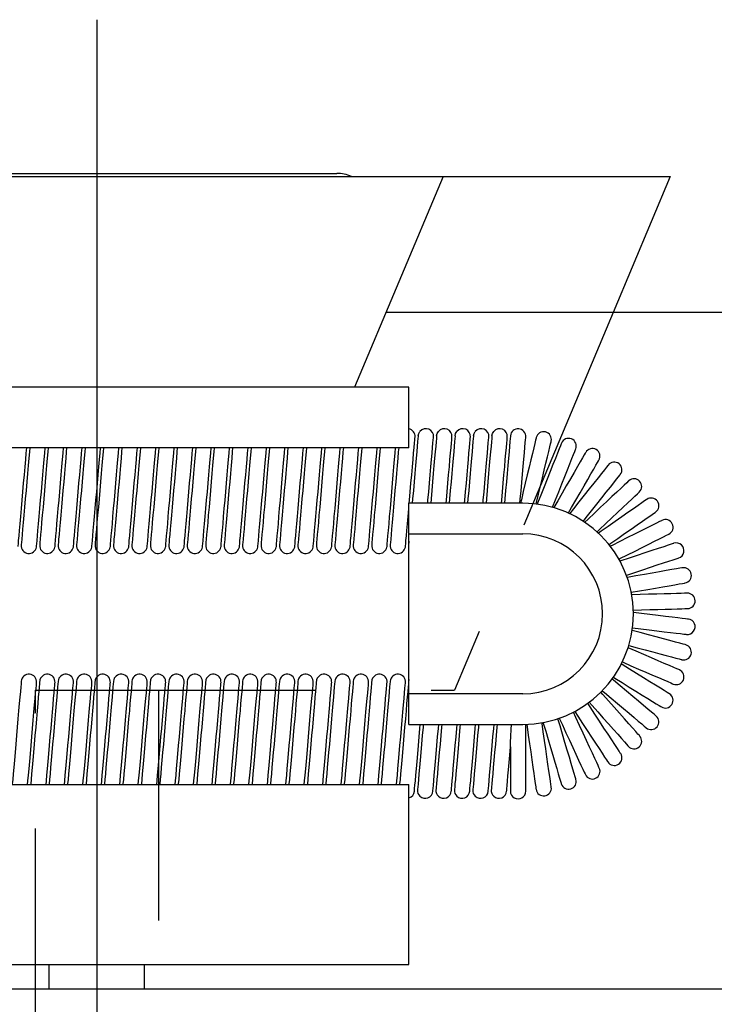
# Model space of a CAD drawing. Extents: x 0 to 562, y 0 to 827.
# Drawn here: x 230 to 253, y 382 to 414 of the extents above; entities that cross this region are included whole.
import ezdxf

# ---------------------------------------------------------------- set-up
doc = ezdxf.new("R2010")
doc.units = 0
doc.header["$LTSCALE"] = 30
doc.linetypes.add('CENTER', pattern=[2, 1.25, -0.25, 0.25, -0.25])
doc.linetypes.add('HIDDEN', pattern=[0.375, 0.25, -0.125])
doc.layers.get('0').update_dxf_attribs({"linetype": 'CONTINUOUS'})
doc.layers.add('1', color=1, linetype='CENTER')
doc.layers.add('2', color=2, linetype='HIDDEN')

msp = doc.modelspace()

# ---------------------------------------------------------------- linework, layer by layer
for p, q in [((225.2, 408.944), (240.8, 408.944)), ((214.35, 408.844), (251.65, 408.844)), ((244.26, 408.844), (241.379, 401.99)), ((251.65, 408.844), (249.791, 404.422)), ((259.457, 404.422), (242.401, 404.422)), ((243.15, 401.99), (222.85, 401.99)), ((243.15, 400.023), (243.15, 401.99)), ((243.15, 400.023), (222.85, 400.023)), ((243.15, 391.022), (243.15, 398.222)), ((246.85, 398.222), (243.15, 398.222)), ((243.15, 397.222), (246.85, 397.222)), ((231.035, 396.793), (231.037, 396.814)), ((231.635, 396.793), (231.637, 396.814)), ((232.235, 396.793), (232.237, 396.814)), ((232.835, 396.793), (232.837, 396.814)), ((233.435, 396.793), (233.437, 396.814)), ((234.035, 396.793), (234.037, 396.814)), ((234.635, 396.793), (234.637, 396.814)), ((235.235, 396.793), (235.237, 396.814)), ((235.835, 396.793), (235.837, 396.814)), ((236.435, 396.793), (236.437, 396.814)), ((237.035, 396.793), (237.037, 396.814)), ((237.635, 396.793), (237.637, 396.814)), ((238.235, 396.793), (238.237, 396.814)), ((238.835, 396.793), (238.837, 396.814)), ((239.435, 396.793), (239.437, 396.814)), ((240.035, 396.793), (240.037, 396.814)), ((240.635, 396.793), (240.637, 396.814)), ((241.235, 396.793), (241.237, 396.814)), ((241.835, 396.793), (241.837, 396.814)), ((242.435, 396.793), (242.437, 396.814)), ((243.035, 396.793), (243.037, 396.814)), ((246.85, 392.022), (243.15, 392.022)), ((243.15, 391.022), (246.85, 391.022)), ((246.453, 390.277), (246.449, 388.853)), ((222.85, 389.072), (243.15, 389.072)), ((243.15, 383.222), (243.15, 389.072)), ((222.85, 383.222), (243.15, 383.222)), ((231.45, 382.422), (231.45, 383.222)), ((234.55, 382.422), (234.55, 383.222)), ((211.65, 382.422), (352, 382.422))]:
    msp.add_line(p, q)
at = {"flags": 128}
for points in [[(243.161, 398.222), (243.169, 398.314), (243.193, 398.592), (243.217, 398.87), (243.241, 399.142), (243.264, 399.399), (243.284, 399.637), (243.303, 399.849), (243.319, 400.03), (243.332, 400.176), (243.341, 400.283), (243.347, 400.348), (243.349, 400.37)], [(243.45, 400.414), (243.449, 400.392), (243.443, 400.327), (243.433, 400.22), (243.421, 400.074), (243.405, 399.893), (243.386, 399.681), (243.365, 399.443), (243.343, 399.185), (243.319, 398.914), (243.295, 398.636), (243.271, 398.358), (243.259, 398.222)], [(243.45, 400.414), (243.467, 400.484), (243.509, 400.554)], [(243.761, 398.222), (243.769, 398.314), (243.793, 398.592), (243.817, 398.87), (243.841, 399.142), (243.864, 399.399), (243.884, 399.637), (243.903, 399.849), (243.919, 400.03), (243.932, 400.176), (243.941, 400.283), (243.947, 400.348), (243.949, 400.37)], [(244.05, 400.414), (244.049, 400.392), (244.043, 400.327), (244.033, 400.22), (244.021, 400.074), (244.005, 399.893), (243.986, 399.681), (243.965, 399.443), (243.943, 399.185), (243.919, 398.914), (243.895, 398.636), (243.871, 398.358), (243.859, 398.222)], [(244.05, 400.414), (244.067, 400.484), (244.109, 400.554)], [(244.361, 398.222), (244.369, 398.314), (244.393, 398.592), (244.417, 398.87), (244.441, 399.142), (244.464, 399.399), (244.484, 399.637), (244.503, 399.849), (244.519, 400.03), (244.532, 400.176), (244.541, 400.283), (244.547, 400.348), (244.549, 400.37)], [(244.65, 400.414), (244.649, 400.392), (244.643, 400.327), (244.633, 400.22), (244.621, 400.074), (244.605, 399.893), (244.586, 399.681), (244.565, 399.443), (244.543, 399.185), (244.519, 398.914), (244.495, 398.636), (244.471, 398.358), (244.459, 398.222)], [(244.65, 400.414), (244.667, 400.484), (244.709, 400.554)], [(244.961, 398.222), (244.969, 398.314), (244.993, 398.592), (245.017, 398.87), (245.041, 399.142), (245.064, 399.399), (245.084, 399.637), (245.103, 399.849), (245.119, 400.03), (245.132, 400.176), (245.141, 400.283), (245.147, 400.348), (245.149, 400.37)], [(245.25, 400.414), (245.249, 400.392), (245.243, 400.327), (245.233, 400.22), (245.221, 400.074), (245.205, 399.893), (245.186, 399.681), (245.165, 399.443), (245.143, 399.185), (245.119, 398.914), (245.095, 398.636), (245.071, 398.358), (245.059, 398.222)], [(245.25, 400.414), (245.267, 400.484), (245.309, 400.554)], [(245.561, 398.222), (245.569, 398.314), (245.593, 398.592), (245.617, 398.87), (245.641, 399.142), (245.664, 399.399), (245.684, 399.637), (245.703, 399.849), (245.719, 400.03), (245.732, 400.176), (245.741, 400.283), (245.747, 400.348), (245.749, 400.37)], [(245.85, 400.414), (245.849, 400.392), (245.843, 400.327), (245.833, 400.22), (245.821, 400.074), (245.805, 399.893), (245.786, 399.681), (245.765, 399.443), (245.743, 399.185), (245.719, 398.914), (245.695, 398.636), (245.671, 398.358), (245.659, 398.222)], [(245.85, 400.414), (245.867, 400.484), (245.909, 400.554)], [(246.161, 398.222), (246.169, 398.314), (246.193, 398.592), (246.217, 398.87), (246.241, 399.142), (246.264, 399.399), (246.284, 399.637), (246.303, 399.849), (246.319, 400.03), (246.332, 400.176), (246.341, 400.283), (246.347, 400.348), (246.349, 400.37)], [(246.45, 400.414), (246.449, 400.392), (246.443, 400.327), (246.433, 400.22), (246.421, 400.074), (246.405, 399.893), (246.386, 399.681), (246.365, 399.443), (246.343, 399.185), (246.319, 398.914), (246.295, 398.636), (246.271, 398.358), (246.259, 398.222)], [(246.761, 398.222), (246.771, 398.346), (246.796, 398.622), (246.82, 398.897), (246.843, 399.164), (246.865, 399.418), (246.886, 399.652), (246.904, 399.86), (246.919, 400.037), (246.932, 400.18), (246.941, 400.285), (246.947, 400.349), (246.949, 400.37)], [(247.29, 400.353), (247.285, 400.331), (247.269, 400.266), (247.244, 400.161), (247.21, 400.016), (247.167, 399.837), (247.117, 399.627), (247.061, 399.392), (247, 399.138), (246.936, 398.871), (246.871, 398.597), (246.806, 398.324), (246.782, 398.222)], [(230.437, 396.814), (230.439, 396.836), (230.445, 396.901), (230.454, 397.008), (230.467, 397.154), (230.483, 397.335), (230.502, 397.547), (230.522, 397.785), (230.545, 398.043), (230.569, 398.314), (230.593, 398.592), (230.617, 398.87), (230.641, 399.142), (230.664, 399.399), (230.684, 399.637), (230.703, 399.849), (230.718, 400.023)], [(230.816, 400.023), (230.805, 399.893), (230.786, 399.681), (230.765, 399.443), (230.743, 399.185), (230.719, 398.914), (230.695, 398.636), (230.671, 398.358), (230.647, 398.086), (230.624, 397.829), (230.603, 397.591), (230.585, 397.379), (230.569, 397.197), (230.556, 397.052), (230.547, 396.945), (230.541, 396.88), (230.539, 396.858)], [(231.037, 396.814), (231.039, 396.836), (231.045, 396.901), (231.054, 397.008), (231.067, 397.154), (231.083, 397.335), (231.102, 397.547), (231.122, 397.785), (231.145, 398.043), (231.169, 398.314), (231.193, 398.592), (231.217, 398.87), (231.241, 399.142), (231.264, 399.399), (231.284, 399.637), (231.303, 399.849), (231.318, 400.023)], [(231.416, 400.023), (231.405, 399.893), (231.386, 399.681), (231.365, 399.443), (231.343, 399.185), (231.319, 398.914), (231.295, 398.636), (231.271, 398.358), (231.247, 398.086), (231.224, 397.829), (231.203, 397.591), (231.185, 397.379), (231.169, 397.197), (231.156, 397.052), (231.147, 396.945), (231.141, 396.88), (231.139, 396.858)], [(231.637, 396.814), (231.639, 396.836), (231.645, 396.901), (231.654, 397.008), (231.667, 397.154), (231.683, 397.335), (231.702, 397.547), (231.722, 397.785), (231.745, 398.043), (231.769, 398.314), (231.793, 398.592), (231.817, 398.87), (231.841, 399.142), (231.864, 399.399), (231.884, 399.637), (231.903, 399.849), (231.918, 400.023)], [(232.016, 400.023), (232.005, 399.893), (231.986, 399.681), (231.965, 399.443), (231.943, 399.185), (231.919, 398.914), (231.895, 398.636), (231.871, 398.358), (231.847, 398.086), (231.824, 397.829), (231.803, 397.591), (231.785, 397.379), (231.769, 397.197), (231.756, 397.052), (231.747, 396.945), (231.741, 396.88), (231.739, 396.858)], [(232.237, 396.814), (232.239, 396.836), (232.245, 396.901), (232.254, 397.008), (232.267, 397.154), (232.283, 397.335), (232.302, 397.547), (232.322, 397.785), (232.345, 398.043), (232.369, 398.314), (232.393, 398.592), (232.417, 398.87), (232.441, 399.142), (232.464, 399.399), (232.484, 399.637), (232.503, 399.849), (232.518, 400.023)], [(232.616, 400.023), (232.605, 399.893), (232.586, 399.681), (232.565, 399.443), (232.543, 399.185), (232.519, 398.914), (232.495, 398.636), (232.471, 398.358), (232.447, 398.086), (232.424, 397.829), (232.403, 397.591), (232.385, 397.379), (232.369, 397.197), (232.356, 397.052), (232.347, 396.945), (232.341, 396.88), (232.339, 396.858)], [(232.837, 396.814), (232.839, 396.836), (232.845, 396.901), (232.854, 397.008), (232.867, 397.154), (232.883, 397.335), (232.902, 397.547), (232.922, 397.785), (232.945, 398.043), (232.969, 398.314), (232.993, 398.592), (233.017, 398.87), (233.041, 399.142), (233.064, 399.399), (233.084, 399.637), (233.103, 399.849), (233.118, 400.023)], [(233.216, 400.023), (233.205, 399.893), (233.186, 399.681), (233.165, 399.443), (233.143, 399.185), (233.119, 398.914), (233.095, 398.636), (233.071, 398.358), (233.047, 398.086), (233.024, 397.829), (233.003, 397.591), (232.985, 397.379), (232.969, 397.197), (232.956, 397.052), (232.947, 396.945), (232.941, 396.88), (232.939, 396.858)], [(233.437, 396.814), (233.439, 396.836), (233.445, 396.901), (233.454, 397.008), (233.467, 397.154), (233.483, 397.335), (233.502, 397.547), (233.522, 397.785), (233.545, 398.043), (233.569, 398.314), (233.593, 398.592), (233.617, 398.87), (233.641, 399.142), (233.664, 399.399), (233.684, 399.637), (233.703, 399.849), (233.718, 400.023)], [(233.816, 400.023), (233.805, 399.893), (233.786, 399.681), (233.765, 399.443), (233.743, 399.185), (233.719, 398.914), (233.695, 398.636), (233.671, 398.358), (233.647, 398.086), (233.624, 397.829), (233.603, 397.591), (233.585, 397.379), (233.569, 397.197), (233.556, 397.052), (233.547, 396.945), (233.541, 396.88), (233.539, 396.858)], [(234.037, 396.814), (234.039, 396.836), (234.045, 396.901), (234.054, 397.008), (234.067, 397.154), (234.083, 397.335), (234.102, 397.547), (234.122, 397.785), (234.145, 398.043), (234.169, 398.314), (234.193, 398.592), (234.217, 398.87), (234.241, 399.142), (234.264, 399.399), (234.284, 399.637), (234.303, 399.849), (234.318, 400.023)], [(234.416, 400.023), (234.405, 399.893), (234.386, 399.681), (234.365, 399.443), (234.343, 399.185), (234.319, 398.914), (234.295, 398.636), (234.271, 398.358), (234.247, 398.086), (234.224, 397.829), (234.203, 397.591), (234.185, 397.379), (234.169, 397.197), (234.156, 397.052), (234.147, 396.945), (234.141, 396.88), (234.139, 396.858)], [(234.637, 396.814), (234.639, 396.836), (234.645, 396.901), (234.654, 397.008), (234.667, 397.154), (234.683, 397.335), (234.702, 397.547), (234.722, 397.785), (234.745, 398.043), (234.769, 398.314), (234.793, 398.592), (234.817, 398.87), (234.841, 399.142), (234.864, 399.399), (234.884, 399.637), (234.903, 399.849), (234.918, 400.023)], [(235.016, 400.023), (235.005, 399.893), (234.986, 399.681), (234.965, 399.443), (234.943, 399.185), (234.919, 398.914), (234.895, 398.636), (234.871, 398.358), (234.847, 398.086), (234.824, 397.829), (234.803, 397.591), (234.785, 397.379), (234.769, 397.197), (234.756, 397.052), (234.747, 396.945), (234.741, 396.88), (234.739, 396.858)], [(235.237, 396.814), (235.239, 396.836), (235.245, 396.901), (235.254, 397.008), (235.267, 397.154), (235.283, 397.335), (235.302, 397.547), (235.322, 397.785), (235.345, 398.043), (235.369, 398.314), (235.393, 398.592), (235.417, 398.87), (235.441, 399.142), (235.464, 399.399), (235.484, 399.637), (235.503, 399.849), (235.518, 400.023)], [(235.616, 400.023), (235.605, 399.893), (235.586, 399.681), (235.565, 399.443), (235.543, 399.185), (235.519, 398.914), (235.495, 398.636), (235.471, 398.358), (235.447, 398.086), (235.424, 397.829), (235.403, 397.591), (235.385, 397.379), (235.369, 397.197), (235.356, 397.052), (235.347, 396.945), (235.341, 396.88), (235.339, 396.858)], [(235.837, 396.814), (235.839, 396.836), (235.845, 396.901), (235.854, 397.008), (235.867, 397.154), (235.883, 397.335), (235.902, 397.547), (235.922, 397.785), (235.945, 398.043), (235.969, 398.314), (235.993, 398.592), (236.017, 398.87), (236.041, 399.142), (236.064, 399.399), (236.084, 399.637), (236.103, 399.849), (236.118, 400.023)], [(236.216, 400.023), (236.205, 399.893), (236.186, 399.681), (236.165, 399.443), (236.143, 399.185), (236.119, 398.914), (236.095, 398.636), (236.071, 398.358), (236.047, 398.086), (236.024, 397.829), (236.003, 397.591), (235.985, 397.379), (235.969, 397.197), (235.956, 397.052), (235.947, 396.945), (235.941, 396.88), (235.939, 396.858)], [(236.437, 396.814), (236.439, 396.836), (236.445, 396.901), (236.454, 397.008), (236.467, 397.154), (236.483, 397.335), (236.502, 397.547), (236.522, 397.785), (236.545, 398.043), (236.569, 398.314), (236.593, 398.592), (236.617, 398.87), (236.641, 399.142), (236.664, 399.399), (236.684, 399.637), (236.703, 399.849), (236.718, 400.023)], [(236.816, 400.023), (236.805, 399.893), (236.786, 399.681), (236.765, 399.443), (236.743, 399.185), (236.719, 398.914), (236.695, 398.636), (236.671, 398.358), (236.647, 398.086), (236.624, 397.829), (236.603, 397.591), (236.585, 397.379), (236.569, 397.197), (236.556, 397.052), (236.547, 396.945), (236.541, 396.88), (236.539, 396.858)], [(237.037, 396.814), (237.039, 396.836), (237.045, 396.901), (237.054, 397.008), (237.067, 397.154), (237.083, 397.335), (237.102, 397.547), (237.122, 397.785), (237.145, 398.043), (237.169, 398.314), (237.193, 398.592), (237.217, 398.87), (237.241, 399.142), (237.264, 399.399), (237.284, 399.637), (237.303, 399.849), (237.318, 400.023)], [(237.416, 400.023), (237.405, 399.893), (237.386, 399.681), (237.365, 399.443), (237.343, 399.185), (237.319, 398.914), (237.295, 398.636), (237.271, 398.358), (237.247, 398.086), (237.224, 397.829), (237.203, 397.591), (237.185, 397.379), (237.169, 397.197), (237.156, 397.052), (237.147, 396.945), (237.141, 396.88), (237.139, 396.858)], [(237.637, 396.814), (237.639, 396.836), (237.645, 396.901), (237.654, 397.008), (237.667, 397.154), (237.683, 397.335), (237.702, 397.547), (237.722, 397.785), (237.745, 398.043), (237.769, 398.314), (237.793, 398.592), (237.817, 398.87), (237.841, 399.142), (237.864, 399.399), (237.884, 399.637), (237.903, 399.849), (237.918, 400.023)], [(238.016, 400.023), (238.005, 399.893), (237.986, 399.681), (237.965, 399.443), (237.943, 399.185), (237.919, 398.914), (237.895, 398.636), (237.871, 398.358), (237.847, 398.086), (237.824, 397.829), (237.803, 397.591), (237.785, 397.379), (237.769, 397.197), (237.756, 397.052), (237.747, 396.945), (237.741, 396.88), (237.739, 396.858)], [(238.237, 396.814), (238.239, 396.836), (238.245, 396.901), (238.254, 397.008), (238.267, 397.154), (238.283, 397.335), (238.302, 397.547), (238.322, 397.785), (238.345, 398.043), (238.369, 398.314), (238.393, 398.592), (238.417, 398.87), (238.441, 399.142), (238.464, 399.399), (238.484, 399.637), (238.503, 399.849), (238.518, 400.023)], [(238.616, 400.023), (238.605, 399.893), (238.586, 399.681), (238.565, 399.443), (238.543, 399.185), (238.519, 398.914), (238.495, 398.636), (238.471, 398.358), (238.447, 398.086), (238.424, 397.829), (238.403, 397.591), (238.385, 397.379), (238.369, 397.197), (238.356, 397.052), (238.347, 396.945), (238.341, 396.88), (238.339, 396.858)], [(238.837, 396.814), (238.839, 396.836), (238.845, 396.901), (238.854, 397.008), (238.867, 397.154), (238.883, 397.335), (238.902, 397.547), (238.922, 397.785), (238.945, 398.043), (238.969, 398.314), (238.993, 398.592), (239.017, 398.87), (239.041, 399.142), (239.064, 399.399), (239.084, 399.637), (239.103, 399.849), (239.118, 400.023)], [(239.216, 400.023), (239.205, 399.893), (239.186, 399.681), (239.165, 399.443), (239.143, 399.185), (239.119, 398.914), (239.095, 398.636), (239.071, 398.358), (239.047, 398.086), (239.024, 397.829), (239.003, 397.591), (238.985, 397.379), (238.969, 397.197), (238.956, 397.052), (238.947, 396.945), (238.941, 396.88), (238.939, 396.858)], [(239.437, 396.814), (239.439, 396.836), (239.445, 396.901), (239.454, 397.008), (239.467, 397.154), (239.483, 397.335), (239.502, 397.547), (239.522, 397.785), (239.545, 398.043), (239.569, 398.314), (239.593, 398.592), (239.617, 398.87), (239.641, 399.142), (239.664, 399.399), (239.684, 399.637), (239.703, 399.849), (239.718, 400.023)], [(239.816, 400.023), (239.805, 399.893), (239.786, 399.681), (239.765, 399.443), (239.743, 399.185), (239.719, 398.914), (239.695, 398.636), (239.671, 398.358), (239.647, 398.086), (239.624, 397.829), (239.603, 397.591), (239.585, 397.379), (239.569, 397.197), (239.556, 397.052), (239.547, 396.945), (239.541, 396.88), (239.539, 396.858)], [(240.037, 396.814), (240.039, 396.836), (240.045, 396.901), (240.054, 397.008), (240.067, 397.154), (240.083, 397.335), (240.102, 397.547), (240.122, 397.785), (240.145, 398.043), (240.169, 398.314), (240.193, 398.592), (240.217, 398.87), (240.241, 399.142), (240.264, 399.399), (240.284, 399.637), (240.303, 399.849), (240.318, 400.023)], [(240.416, 400.023), (240.405, 399.893), (240.386, 399.681), (240.365, 399.443), (240.343, 399.185), (240.319, 398.914), (240.295, 398.636), (240.271, 398.358), (240.247, 398.086), (240.224, 397.829), (240.203, 397.591), (240.185, 397.379), (240.169, 397.197), (240.156, 397.052), (240.147, 396.945), (240.141, 396.88), (240.139, 396.858)], [(240.637, 396.814), (240.639, 396.836), (240.645, 396.901), (240.654, 397.008), (240.667, 397.154), (240.683, 397.335), (240.702, 397.547), (240.722, 397.785), (240.745, 398.043), (240.769, 398.314), (240.793, 398.592), (240.817, 398.87), (240.841, 399.142), (240.864, 399.399), (240.884, 399.637), (240.903, 399.849), (240.918, 400.023)], [(241.016, 400.023), (241.005, 399.893), (240.986, 399.681), (240.965, 399.443), (240.943, 399.185), (240.919, 398.914), (240.895, 398.636), (240.871, 398.358), (240.847, 398.086), (240.824, 397.829), (240.803, 397.591), (240.785, 397.379), (240.769, 397.197), (240.756, 397.052), (240.747, 396.945), (240.741, 396.88), (240.739, 396.858)], [(241.237, 396.814), (241.239, 396.836), (241.245, 396.901), (241.254, 397.008), (241.267, 397.154), (241.283, 397.335), (241.302, 397.547), (241.322, 397.785), (241.345, 398.043), (241.369, 398.314), (241.393, 398.592), (241.417, 398.87), (241.441, 399.142), (241.464, 399.399), (241.484, 399.637), (241.503, 399.849), (241.518, 400.023)], [(241.616, 400.023), (241.605, 399.893), (241.586, 399.681), (241.565, 399.443), (241.543, 399.185), (241.519, 398.914), (241.495, 398.636), (241.471, 398.358), (241.447, 398.086), (241.424, 397.829), (241.403, 397.591), (241.385, 397.379), (241.369, 397.197), (241.356, 397.052), (241.347, 396.945), (241.341, 396.88), (241.339, 396.858)], [(241.837, 396.814), (241.839, 396.836), (241.845, 396.901), (241.854, 397.008), (241.867, 397.154), (241.883, 397.335), (241.902, 397.547), (241.922, 397.785), (241.945, 398.043), (241.969, 398.314), (241.993, 398.592), (242.017, 398.87), (242.041, 399.142), (242.064, 399.399), (242.084, 399.637), (242.103, 399.849), (242.118, 400.023)], [(242.216, 400.023), (242.205, 399.893), (242.186, 399.681), (242.165, 399.443), (242.143, 399.185), (242.119, 398.914), (242.095, 398.636), (242.071, 398.358), (242.047, 398.086), (242.024, 397.829), (242.003, 397.591), (241.985, 397.379), (241.969, 397.197), (241.956, 397.052), (241.947, 396.945), (241.941, 396.88), (241.939, 396.858)], [(242.437, 396.814), (242.439, 396.836), (242.445, 396.901), (242.454, 397.008), (242.467, 397.154), (242.483, 397.335), (242.502, 397.547), (242.522, 397.785), (242.545, 398.043), (242.569, 398.314), (242.593, 398.592), (242.617, 398.87), (242.641, 399.142), (242.664, 399.399), (242.684, 399.637), (242.703, 399.849), (242.718, 400.023)], [(242.816, 400.023), (242.805, 399.893), (242.786, 399.681), (242.765, 399.443), (242.743, 399.185), (242.719, 398.914), (242.695, 398.636), (242.671, 398.358), (242.647, 398.086), (242.624, 397.829), (242.603, 397.591), (242.585, 397.379), (242.569, 397.197), (242.556, 397.052), (242.547, 396.945), (242.541, 396.88), (242.539, 396.858)], [(247.289, 398.195), (247.299, 398.237), (247.364, 398.508), (247.428, 398.778), (247.491, 399.042), (247.551, 399.293), (247.606, 399.524), (247.656, 399.73), (247.698, 399.906), (247.731, 400.048), (247.756, 400.152), (247.771, 400.215), (247.776, 400.237)], [(248.112, 400.17), (248.104, 400.149), (248.079, 400.087), (248.038, 399.986), (247.983, 399.847), (247.914, 399.675), (247.834, 399.473), (247.744, 399.247), (247.646, 399.003), (247.544, 398.747), (247.439, 398.485), (247.335, 398.223), (247.322, 398.191)], [(247.82, 398.089), (247.917, 398.334), (248.021, 398.592), (248.121, 398.844), (248.217, 399.084), (248.305, 399.305), (248.383, 399.502), (248.45, 399.67), (248.504, 399.805), (248.544, 399.904), (248.568, 399.965), (248.576, 399.985)], [(248.899, 399.871), (248.887, 399.851), (248.854, 399.793), (248.799, 399.699), (248.724, 399.569), (248.631, 399.409), (248.522, 399.221), (248.4, 399.011), (248.269, 398.784), (248.13, 398.545), (247.989, 398.3), (247.86, 398.078)], [(248.335, 397.901), (248.44, 398.082), (248.579, 398.323), (248.715, 398.557), (248.845, 398.78), (248.964, 398.986), (249.07, 399.17), (249.161, 399.326), (249.234, 399.452), (249.288, 399.545), (249.32, 399.601), (249.331, 399.62)], [(249.634, 399.46), (249.62, 399.443), (249.578, 399.39), (249.51, 399.304), (249.417, 399.187), (249.302, 399.042), (249.167, 398.872), (249.016, 398.682), (248.853, 398.476), (248.681, 398.26), (248.506, 398.039), (248.38, 397.881)], [(248.823, 397.634), (248.92, 397.757), (249.093, 397.975), (249.262, 398.187), (249.422, 398.389), (249.57, 398.576), (249.702, 398.742), (249.814, 398.884), (249.905, 398.998), (249.971, 399.081), (250.012, 399.132), (250.025, 399.149)], [(250.301, 398.948), (250.285, 398.932), (250.236, 398.886), (250.156, 398.811), (250.048, 398.709), (249.912, 398.582), (249.754, 398.433), (249.577, 398.267), (249.386, 398.087), (249.185, 397.898), (248.979, 397.704), (248.87, 397.602)], [(249.268, 397.289), (249.349, 397.366), (249.551, 397.556), (249.749, 397.742), (249.937, 397.919), (250.11, 398.081), (250.265, 398.227), (250.396, 398.351), (250.503, 398.451), (250.58, 398.524), (250.628, 398.568), (250.644, 398.583)], [(243.037, 396.814), (243.039, 396.836), (243.045, 396.901), (243.054, 397.008), (243.067, 397.154), (243.083, 397.335), (243.102, 397.547), (243.122, 397.785), (243.145, 398.043), (243.15, 398.101)], [(250.888, 398.344), (250.869, 398.331), (250.814, 398.292), (250.725, 398.23), (250.602, 398.144), (250.45, 398.038), (250.272, 397.914), (250.073, 397.775), (249.857, 397.625), (249.631, 397.467), (249.399, 397.305), (249.315, 397.246)], [(249.658, 396.876), (249.716, 396.916), (249.944, 397.075), (250.166, 397.231), (250.378, 397.378), (250.573, 397.514), (250.747, 397.636), (250.895, 397.739), (251.015, 397.823), (251.102, 397.884), (251.156, 397.921), (251.174, 397.933)], [(251.38, 397.661), (251.36, 397.651), (251.3, 397.621), (251.202, 397.572), (251.069, 397.505), (250.903, 397.422), (250.709, 397.325), (250.491, 397.216), (250.256, 397.099), (250.009, 396.975), (249.757, 396.849), (249.701, 396.821)], [(249.98, 396.401), (250.014, 396.419), (250.263, 396.543), (250.505, 396.664), (250.736, 396.78), (250.949, 396.886), (251.138, 396.981), (251.3, 397.062), (251.431, 397.127), (251.526, 397.175), (251.584, 397.204), (251.604, 397.214)], [(243.15, 396.98), (243.147, 396.945), (243.141, 396.88), (243.139, 396.858)], [(251.769, 396.914), (251.747, 396.907), (251.684, 396.886), (251.58, 396.852), (251.438, 396.805), (251.262, 396.747), (251.056, 396.679), (250.825, 396.603), (250.575, 396.521), (250.313, 396.434), (250.045, 396.346), (250.016, 396.337)], [(250.224, 395.879), (250.237, 395.883), (250.501, 395.97), (250.759, 396.055), (251.003, 396.135), (251.229, 396.21), (251.431, 396.276), (251.603, 396.333), (251.741, 396.378), (251.842, 396.412), (251.904, 396.432), (251.925, 396.439)], [(252.045, 396.119), (252.022, 396.115), (251.957, 396.103), (251.849, 396.085), (251.702, 396.059), (251.519, 396.027), (251.305, 395.99), (251.066, 395.948), (250.807, 395.903), (250.535, 395.855), (250.257, 395.807), (250.25, 395.806)], [(250.382, 395.321), (250.653, 395.368), (250.921, 395.415), (251.175, 395.459), (251.409, 395.5), (251.618, 395.537), (251.796, 395.568), (251.94, 395.593), (252.045, 395.611), (252.109, 395.622), (252.13, 395.626)], [(252.202, 395.292), (252.18, 395.291), (252.113, 395.289), (252.004, 395.286), (251.854, 395.282), (251.669, 395.277), (251.452, 395.271), (251.209, 395.265), (250.946, 395.258), (250.67, 395.25), (250.396, 395.243)], [(250.448, 394.744), (250.717, 394.751), (250.988, 394.758), (251.246, 394.766), (251.484, 394.772), (251.696, 394.778), (251.877, 394.783), (252.022, 394.787), (252.129, 394.79), (252.194, 394.791), (252.216, 394.792)], [(252.239, 394.451), (252.216, 394.453), (252.15, 394.461), (252.041, 394.474), (251.893, 394.492), (251.709, 394.514), (251.493, 394.539), (251.252, 394.568), (250.991, 394.599), (250.717, 394.631), (250.45, 394.663)], [(252.153, 393.613), (252.131, 393.619), (252.066, 393.637), (251.961, 393.665), (251.817, 393.704), (251.637, 393.752), (251.428, 393.809), (251.193, 393.872), (250.94, 393.941), (250.673, 394.013), (250.41, 394.084)], [(250.421, 394.163), (250.691, 394.131), (250.96, 394.099), (251.216, 394.069), (251.452, 394.041), (251.663, 394.016), (251.843, 393.994), (251.987, 393.977), (252.093, 393.965), (252.158, 393.957), (252.18, 393.954)], [(250.3, 393.595), (250.306, 393.594), (250.575, 393.521), (250.837, 393.451), (251.085, 393.384), (251.315, 393.322), (251.52, 393.266), (251.695, 393.219), (251.835, 393.181), (251.938, 393.153), (252.001, 393.136), (252.022, 393.131)], [(251.946, 392.797), (251.926, 392.806), (251.864, 392.833), (251.764, 392.876), (251.627, 392.936), (251.457, 393.01), (251.257, 393.096), (251.035, 393.193), (250.793, 393.297), (250.54, 393.407), (250.281, 393.519), (250.277, 393.521)], [(251.624, 392.02), (251.604, 392.032), (251.548, 392.067), (251.455, 392.124), (251.328, 392.203), (251.17, 392.301), (250.985, 392.415), (250.779, 392.543), (250.555, 392.681), (250.321, 392.827), (250.081, 392.975), (250.058, 392.989)], [(250.092, 393.056), (250.116, 393.046), (250.372, 392.935), (250.621, 392.827), (250.857, 392.725), (251.075, 392.63), (251.27, 392.546), (251.436, 392.474), (251.57, 392.416), (251.667, 392.373), (251.727, 392.347), (251.747, 392.339)], [(230.539, 392.43), (230.537, 392.408), (230.532, 392.344), (230.522, 392.238), (230.51, 392.093), (230.494, 391.913), (230.476, 391.702), (230.455, 391.465), (230.433, 391.209), (230.409, 390.939), (230.385, 390.663), (230.361, 390.386), (230.337, 390.117), (230.315, 389.861), (230.294, 389.624), (230.275, 389.413), (230.26, 389.233), (230.247, 389.088), (230.246, 389.072)], [(230.747, 389.072), (230.758, 389.19), (230.773, 389.37), (230.792, 389.581), (230.813, 389.817), (230.835, 390.073), (230.859, 390.343), (230.883, 390.619), (230.907, 390.896), (230.931, 391.165), (230.953, 391.422), (230.974, 391.658), (230.992, 391.869), (231.008, 392.049), (231.021, 392.194), (231.03, 392.3), (231.036, 392.365), (231.037, 392.387)], [(231.139, 392.43), (231.137, 392.408), (231.132, 392.344), (231.122, 392.238), (231.11, 392.093), (231.094, 391.913), (231.076, 391.702), (231.055, 391.465), (231.033, 391.209), (231.009, 390.939), (230.985, 390.663), (230.961, 390.386), (230.937, 390.117), (230.915, 389.861), (230.894, 389.624), (230.875, 389.413), (230.86, 389.233), (230.847, 389.088), (230.846, 389.072)], [(231.347, 389.072), (231.358, 389.19), (231.373, 389.37), (231.392, 389.581), (231.413, 389.817), (231.435, 390.073), (231.459, 390.343), (231.483, 390.619), (231.507, 390.896), (231.531, 391.165), (231.553, 391.422), (231.574, 391.658), (231.592, 391.869), (231.608, 392.049), (231.621, 392.194), (231.63, 392.3), (231.636, 392.365), (231.637, 392.387)], [(231.739, 392.43), (231.737, 392.408), (231.732, 392.344), (231.722, 392.238), (231.71, 392.093), (231.694, 391.913), (231.676, 391.702), (231.655, 391.465), (231.633, 391.209), (231.609, 390.939), (231.585, 390.663), (231.561, 390.386), (231.537, 390.117), (231.515, 389.861), (231.494, 389.624), (231.475, 389.413), (231.46, 389.233), (231.447, 389.088), (231.446, 389.072)], [(231.947, 389.072), (231.958, 389.19), (231.973, 389.37), (231.992, 389.581), (232.013, 389.817), (232.035, 390.073), (232.059, 390.343), (232.083, 390.619), (232.107, 390.896), (232.131, 391.165), (232.153, 391.422), (232.174, 391.658), (232.192, 391.869), (232.208, 392.049), (232.221, 392.194), (232.23, 392.3), (232.236, 392.365), (232.237, 392.387)], [(232.339, 392.43), (232.337, 392.408), (232.332, 392.344), (232.322, 392.238), (232.31, 392.093), (232.294, 391.913), (232.276, 391.702), (232.255, 391.465), (232.233, 391.209), (232.209, 390.939), (232.185, 390.663), (232.161, 390.386), (232.137, 390.117), (232.115, 389.861), (232.094, 389.624), (232.075, 389.413), (232.06, 389.233), (232.047, 389.088), (232.046, 389.072)], [(232.547, 389.072), (232.558, 389.19), (232.573, 389.37), (232.592, 389.581), (232.613, 389.817), (232.635, 390.073), (232.659, 390.343), (232.683, 390.619), (232.707, 390.896), (232.731, 391.165), (232.753, 391.422), (232.774, 391.658), (232.792, 391.869), (232.808, 392.049), (232.821, 392.194), (232.83, 392.3), (232.836, 392.365), (232.837, 392.387)], [(232.939, 392.43), (232.937, 392.408), (232.932, 392.344), (232.922, 392.238), (232.91, 392.093), (232.894, 391.913), (232.876, 391.702), (232.855, 391.465), (232.833, 391.209), (232.809, 390.939), (232.785, 390.663), (232.761, 390.386), (232.737, 390.117), (232.715, 389.861), (232.694, 389.624), (232.675, 389.413), (232.66, 389.233), (232.647, 389.088), (232.646, 389.072)], [(233.147, 389.072), (233.158, 389.19), (233.173, 389.37), (233.192, 389.581), (233.213, 389.817), (233.235, 390.073), (233.259, 390.343), (233.283, 390.619), (233.307, 390.896), (233.331, 391.165), (233.353, 391.422), (233.374, 391.658), (233.392, 391.869), (233.408, 392.049), (233.421, 392.194), (233.43, 392.3), (233.436, 392.365), (233.437, 392.387)], [(233.539, 392.43), (233.537, 392.408), (233.532, 392.344), (233.522, 392.238), (233.51, 392.093), (233.494, 391.913), (233.476, 391.702), (233.455, 391.465), (233.433, 391.209), (233.409, 390.939), (233.385, 390.663), (233.361, 390.386), (233.337, 390.117), (233.315, 389.861), (233.294, 389.624), (233.275, 389.413), (233.26, 389.233), (233.247, 389.088), (233.246, 389.072)], [(233.747, 389.072), (233.758, 389.19), (233.773, 389.37), (233.792, 389.581), (233.813, 389.817), (233.835, 390.073), (233.859, 390.343), (233.883, 390.619), (233.907, 390.896), (233.931, 391.165), (233.953, 391.422), (233.974, 391.658), (233.992, 391.869), (234.008, 392.049), (234.021, 392.194), (234.03, 392.3), (234.036, 392.365), (234.037, 392.387)], [(234.139, 392.43), (234.137, 392.408), (234.132, 392.344), (234.122, 392.238), (234.11, 392.093), (234.094, 391.913), (234.076, 391.702), (234.055, 391.465), (234.033, 391.209), (234.009, 390.939), (233.985, 390.663), (233.961, 390.386), (233.937, 390.117), (233.915, 389.861), (233.894, 389.624), (233.875, 389.413), (233.86, 389.233), (233.847, 389.088), (233.846, 389.072)], [(234.347, 389.072), (234.358, 389.19), (234.373, 389.37), (234.392, 389.581), (234.413, 389.817), (234.435, 390.073), (234.459, 390.343), (234.483, 390.619), (234.507, 390.896), (234.531, 391.165), (234.553, 391.422), (234.574, 391.658), (234.592, 391.869), (234.608, 392.049), (234.621, 392.194), (234.63, 392.3), (234.636, 392.365), (234.637, 392.387)], [(234.739, 392.43), (234.737, 392.408), (234.732, 392.344), (234.722, 392.238), (234.71, 392.093), (234.694, 391.913), (234.676, 391.702), (234.655, 391.465), (234.633, 391.209), (234.609, 390.939), (234.585, 390.663), (234.561, 390.386), (234.537, 390.117), (234.515, 389.861), (234.494, 389.624), (234.475, 389.413), (234.46, 389.233), (234.447, 389.088), (234.446, 389.072)], [(234.947, 389.072), (234.958, 389.19), (234.973, 389.37), (234.992, 389.581), (235.013, 389.817), (235.035, 390.073), (235.059, 390.343), (235.083, 390.619), (235.107, 390.896), (235.131, 391.165), (235.153, 391.422), (235.174, 391.658), (235.192, 391.869), (235.208, 392.049), (235.221, 392.194), (235.23, 392.3), (235.236, 392.365), (235.237, 392.387)], [(235.339, 392.43), (235.337, 392.408), (235.332, 392.344), (235.322, 392.238), (235.31, 392.093), (235.294, 391.913), (235.276, 391.702), (235.255, 391.465), (235.233, 391.209), (235.209, 390.939), (235.185, 390.663), (235.161, 390.386), (235.137, 390.117), (235.115, 389.861), (235.094, 389.624), (235.075, 389.413), (235.06, 389.233), (235.047, 389.088), (235.046, 389.072)], [(235.547, 389.072), (235.558, 389.19), (235.573, 389.37), (235.592, 389.581), (235.613, 389.817), (235.635, 390.073), (235.659, 390.343), (235.683, 390.619), (235.707, 390.896), (235.731, 391.165), (235.753, 391.422), (235.774, 391.658), (235.792, 391.869), (235.808, 392.049), (235.821, 392.194), (235.83, 392.3), (235.836, 392.365), (235.837, 392.387)], [(235.939, 392.43), (235.937, 392.408), (235.932, 392.344), (235.922, 392.238), (235.91, 392.093), (235.894, 391.913), (235.876, 391.702), (235.855, 391.465), (235.833, 391.209), (235.809, 390.939), (235.785, 390.663), (235.761, 390.386), (235.737, 390.117), (235.715, 389.861), (235.694, 389.624), (235.675, 389.413), (235.66, 389.233), (235.647, 389.088), (235.646, 389.072)], [(236.147, 389.072), (236.158, 389.19), (236.173, 389.37), (236.192, 389.581), (236.213, 389.817), (236.235, 390.073), (236.259, 390.343), (236.283, 390.619), (236.307, 390.896), (236.331, 391.165), (236.353, 391.422), (236.374, 391.658), (236.392, 391.869), (236.408, 392.049), (236.421, 392.194), (236.43, 392.3), (236.436, 392.365), (236.437, 392.387)], [(236.539, 392.43), (236.537, 392.408), (236.532, 392.344), (236.522, 392.238), (236.51, 392.093), (236.494, 391.913), (236.476, 391.702), (236.455, 391.465), (236.433, 391.209), (236.409, 390.939), (236.385, 390.663), (236.361, 390.386), (236.337, 390.117), (236.315, 389.861), (236.294, 389.624), (236.275, 389.413), (236.26, 389.233), (236.247, 389.088), (236.246, 389.072)], [(236.747, 389.072), (236.758, 389.19), (236.773, 389.37), (236.792, 389.581), (236.813, 389.817), (236.835, 390.073), (236.859, 390.343), (236.883, 390.619), (236.907, 390.896), (236.931, 391.165), (236.953, 391.422), (236.974, 391.658), (236.992, 391.869), (237.008, 392.049), (237.021, 392.194), (237.03, 392.3), (237.036, 392.365), (237.037, 392.387)], [(237.139, 392.43), (237.137, 392.408), (237.132, 392.344), (237.122, 392.238), (237.11, 392.093), (237.094, 391.913), (237.076, 391.702), (237.055, 391.465), (237.033, 391.209), (237.009, 390.939), (236.985, 390.663), (236.961, 390.386), (236.937, 390.117), (236.915, 389.861), (236.894, 389.624), (236.875, 389.413), (236.86, 389.233), (236.847, 389.088), (236.846, 389.072)], [(237.347, 389.072), (237.358, 389.19), (237.373, 389.37), (237.392, 389.581), (237.413, 389.817), (237.435, 390.073), (237.459, 390.343), (237.483, 390.619), (237.507, 390.896), (237.531, 391.165), (237.553, 391.422), (237.574, 391.658), (237.592, 391.869), (237.608, 392.049), (237.621, 392.194), (237.63, 392.3), (237.636, 392.365), (237.637, 392.387)], [(237.739, 392.43), (237.737, 392.408), (237.732, 392.344), (237.722, 392.238), (237.71, 392.093), (237.694, 391.913), (237.676, 391.702), (237.655, 391.465), (237.633, 391.209), (237.609, 390.939), (237.585, 390.663), (237.561, 390.386), (237.537, 390.117), (237.515, 389.861), (237.494, 389.624), (237.475, 389.413), (237.46, 389.233), (237.447, 389.088), (237.446, 389.072)], [(237.947, 389.072), (237.958, 389.19), (237.973, 389.37), (237.992, 389.581), (238.013, 389.817), (238.035, 390.073), (238.059, 390.343), (238.083, 390.619), (238.107, 390.896), (238.131, 391.165), (238.153, 391.422), (238.174, 391.658), (238.192, 391.869), (238.208, 392.049), (238.221, 392.194), (238.23, 392.3), (238.236, 392.365), (238.237, 392.387)], [(238.339, 392.43), (238.337, 392.408), (238.332, 392.344), (238.322, 392.238), (238.31, 392.093), (238.294, 391.913), (238.276, 391.702), (238.255, 391.465), (238.233, 391.209), (238.209, 390.939), (238.185, 390.663), (238.161, 390.386), (238.137, 390.117), (238.115, 389.861), (238.094, 389.624), (238.075, 389.413), (238.06, 389.233), (238.047, 389.088), (238.046, 389.072)], [(238.547, 389.072), (238.558, 389.19), (238.573, 389.37), (238.592, 389.581), (238.613, 389.817), (238.635, 390.073), (238.659, 390.343), (238.683, 390.619), (238.707, 390.896), (238.731, 391.165), (238.753, 391.422), (238.774, 391.658), (238.792, 391.869), (238.808, 392.049), (238.821, 392.194), (238.83, 392.3), (238.836, 392.365), (238.837, 392.387)], [(238.939, 392.43), (238.937, 392.408), (238.932, 392.344), (238.922, 392.238), (238.91, 392.093), (238.894, 391.913), (238.876, 391.702), (238.855, 391.465), (238.833, 391.209), (238.809, 390.939), (238.785, 390.663), (238.761, 390.386), (238.737, 390.117), (238.715, 389.861), (238.694, 389.624), (238.675, 389.413), (238.66, 389.233), (238.647, 389.088), (238.646, 389.072)], [(239.147, 389.072), (239.158, 389.19), (239.173, 389.37), (239.192, 389.581), (239.213, 389.817), (239.235, 390.073), (239.259, 390.343), (239.283, 390.619), (239.307, 390.896), (239.331, 391.165), (239.353, 391.422), (239.374, 391.658), (239.392, 391.869), (239.408, 392.049), (239.421, 392.194), (239.43, 392.3), (239.436, 392.365), (239.437, 392.387)], [(239.539, 392.43), (239.537, 392.408), (239.532, 392.344), (239.522, 392.238), (239.51, 392.093), (239.494, 391.913), (239.476, 391.702), (239.455, 391.465), (239.433, 391.209), (239.409, 390.939), (239.385, 390.663), (239.361, 390.386), (239.337, 390.117), (239.315, 389.861), (239.294, 389.624), (239.275, 389.413), (239.26, 389.233), (239.247, 389.088), (239.246, 389.072)], [(239.747, 389.072), (239.758, 389.19), (239.773, 389.37), (239.792, 389.581), (239.813, 389.817), (239.835, 390.073), (239.859, 390.343), (239.883, 390.619), (239.907, 390.896), (239.931, 391.165), (239.953, 391.422), (239.974, 391.658), (239.992, 391.869), (240.008, 392.049), (240.021, 392.194), (240.03, 392.3), (240.036, 392.365), (240.037, 392.387)], [(240.139, 392.43), (240.137, 392.408), (240.132, 392.344), (240.122, 392.238), (240.11, 392.093), (240.094, 391.913), (240.076, 391.702), (240.055, 391.465), (240.033, 391.209), (240.009, 390.939), (239.985, 390.663), (239.961, 390.386), (239.937, 390.117), (239.915, 389.861), (239.894, 389.624), (239.875, 389.413), (239.86, 389.233), (239.847, 389.088), (239.846, 389.072)], [(240.347, 389.072), (240.358, 389.19), (240.373, 389.37), (240.392, 389.581), (240.413, 389.817), (240.435, 390.073), (240.459, 390.343), (240.483, 390.619), (240.507, 390.896), (240.531, 391.165), (240.553, 391.422), (240.574, 391.658), (240.592, 391.869), (240.608, 392.049), (240.621, 392.194), (240.63, 392.3), (240.636, 392.365), (240.637, 392.387)], [(240.739, 392.43), (240.737, 392.408), (240.732, 392.344), (240.722, 392.238), (240.71, 392.093), (240.694, 391.913), (240.676, 391.702), (240.655, 391.465), (240.633, 391.209), (240.609, 390.939), (240.585, 390.663), (240.561, 390.386), (240.537, 390.117), (240.515, 389.861), (240.494, 389.624), (240.475, 389.413), (240.46, 389.233), (240.447, 389.088), (240.446, 389.072)], [(240.947, 389.072), (240.958, 389.19), (240.973, 389.37), (240.992, 389.581), (241.013, 389.817), (241.035, 390.073), (241.059, 390.343), (241.083, 390.619), (241.107, 390.896), (241.131, 391.165), (241.153, 391.422), (241.174, 391.658), (241.192, 391.869), (241.208, 392.049), (241.221, 392.194), (241.23, 392.3), (241.236, 392.365), (241.237, 392.387)], [(241.339, 392.43), (241.337, 392.408), (241.332, 392.344), (241.322, 392.238), (241.31, 392.093), (241.294, 391.913), (241.276, 391.702), (241.255, 391.465), (241.233, 391.209), (241.209, 390.939), (241.185, 390.663), (241.161, 390.386), (241.137, 390.117), (241.115, 389.861), (241.094, 389.624), (241.075, 389.413), (241.06, 389.233), (241.047, 389.088), (241.046, 389.072)], [(241.547, 389.072), (241.558, 389.19), (241.573, 389.37), (241.592, 389.581), (241.613, 389.817), (241.635, 390.073), (241.659, 390.343), (241.683, 390.619), (241.707, 390.896), (241.731, 391.165), (241.753, 391.422), (241.774, 391.658), (241.792, 391.869), (241.808, 392.049), (241.821, 392.194), (241.83, 392.3), (241.836, 392.365), (241.837, 392.387)], [(241.939, 392.43), (241.937, 392.408), (241.932, 392.344), (241.922, 392.238), (241.91, 392.093), (241.894, 391.913), (241.876, 391.702), (241.855, 391.465), (241.833, 391.209), (241.809, 390.939), (241.785, 390.663), (241.761, 390.386), (241.737, 390.117), (241.715, 389.861), (241.694, 389.624), (241.675, 389.413), (241.66, 389.233), (241.647, 389.088), (241.646, 389.072)], [(242.147, 389.072), (242.158, 389.19), (242.173, 389.37), (242.192, 389.581), (242.213, 389.817), (242.235, 390.073), (242.259, 390.343), (242.283, 390.619), (242.307, 390.896), (242.331, 391.165), (242.353, 391.422), (242.374, 391.658), (242.392, 391.869), (242.408, 392.049), (242.421, 392.194), (242.43, 392.3), (242.436, 392.365), (242.437, 392.387)], [(242.539, 392.43), (242.537, 392.408), (242.532, 392.344), (242.522, 392.238), (242.51, 392.093), (242.494, 391.913), (242.476, 391.702), (242.455, 391.465), (242.433, 391.209), (242.409, 390.939), (242.385, 390.663), (242.361, 390.386), (242.337, 390.117), (242.315, 389.861), (242.294, 389.624), (242.275, 389.413), (242.26, 389.233), (242.247, 389.088), (242.246, 389.072)], [(242.747, 389.072), (242.758, 389.19), (242.773, 389.37), (242.792, 389.581), (242.813, 389.817), (242.835, 390.073), (242.859, 390.343), (242.883, 390.619), (242.907, 390.896), (242.931, 391.165), (242.953, 391.422), (242.974, 391.658), (242.992, 391.869), (243.008, 392.049), (243.021, 392.194), (243.03, 392.3), (243.036, 392.365), (243.037, 392.387)], [(243.139, 392.43), (243.137, 392.408), (243.132, 392.344), (243.122, 392.238), (243.11, 392.093), (243.094, 391.913), (243.076, 391.702), (243.055, 391.465), (243.033, 391.209), (243.009, 390.939), (242.985, 390.663), (242.961, 390.386), (242.937, 390.117), (242.915, 389.861), (242.894, 389.624), (242.875, 389.413), (242.86, 389.233), (242.847, 389.088), (242.846, 389.072)], [(251.192, 391.297), (251.174, 391.312), (251.123, 391.355), (251.04, 391.425), (250.925, 391.522), (250.783, 391.641), (250.618, 391.781), (250.432, 391.937), (250.231, 392.107), (250.02, 392.285), (249.804, 392.466), (249.76, 392.503)], [(249.801, 392.56), (249.849, 392.531), (250.086, 392.384), (250.316, 392.241), (250.535, 392.106), (250.737, 391.98), (250.918, 391.869), (251.072, 391.773), (251.196, 391.697), (251.286, 391.64), (251.342, 391.606), (251.36, 391.595)], [(250.66, 390.645), (250.645, 390.662), (250.6, 390.712), (250.528, 390.794), (250.429, 390.905), (250.306, 391.044), (250.162, 391.207), (250, 391.388), (249.826, 391.585), (249.643, 391.792), (249.456, 392.003), (249.393, 392.074)], [(249.439, 392.12), (249.51, 392.06), (249.723, 391.881), (249.93, 391.706), (250.127, 391.54), (250.309, 391.387), (250.471, 391.25), (250.61, 391.133), (250.721, 391.04), (250.803, 390.971), (250.853, 390.929), (250.87, 390.915)], [(250.039, 390.077), (250.026, 390.095), (249.99, 390.151), (249.93, 390.243), (249.848, 390.368), (249.746, 390.523), (249.627, 390.705), (249.494, 390.908), (249.35, 391.128), (249.199, 391.359), (249.044, 391.595), (248.968, 391.711)], [(249.015, 391.746), (249.106, 391.643), (249.291, 391.435), (249.471, 391.232), (249.642, 391.039), (249.799, 390.861), (249.94, 390.703), (250.06, 390.567), (250.157, 390.458), (250.228, 390.378), (250.271, 390.33), (250.285, 390.313)], [(249.342, 389.604), (249.332, 389.625), (249.304, 389.685), (249.258, 389.785), (249.195, 389.92), (249.117, 390.088), (249.026, 390.285), (248.924, 390.506), (248.813, 390.744), (248.697, 390.995), (248.578, 391.251), (248.499, 391.422)], [(248.544, 391.446), (248.646, 391.29), (248.799, 391.057), (248.947, 390.83), (249.089, 390.614), (249.219, 390.416), (249.335, 390.238), (249.434, 390.087), (249.514, 389.965), (249.573, 389.875), (249.608, 389.821), (249.62, 389.803)], [(243.328, 388.852), (243.33, 388.874), (243.336, 388.939), (243.345, 389.045), (243.358, 389.19), (243.373, 389.37), (243.392, 389.581), (243.413, 389.817), (243.435, 390.073), (243.459, 390.343), (243.483, 390.619), (243.507, 390.896), (243.518, 391.022)], [(243.616, 391.022), (243.609, 390.939), (243.585, 390.663), (243.561, 390.386), (243.537, 390.117), (243.515, 389.861), (243.494, 389.624), (243.475, 389.413), (243.46, 389.233), (243.447, 389.088), (243.438, 388.982), (243.432, 388.917), (243.43, 388.896)], [(243.928, 388.852), (243.93, 388.874), (243.936, 388.939), (243.945, 389.045), (243.958, 389.19), (243.973, 389.37), (243.992, 389.581), (244.013, 389.817), (244.035, 390.073), (244.059, 390.343), (244.083, 390.619), (244.107, 390.896), (244.118, 391.022)], [(244.216, 391.022), (244.209, 390.939), (244.185, 390.663), (244.161, 390.386), (244.137, 390.117), (244.115, 389.861), (244.094, 389.624), (244.075, 389.413), (244.06, 389.233), (244.047, 389.088), (244.038, 388.982), (244.032, 388.917), (244.03, 388.896)], [(244.528, 388.852), (244.53, 388.874), (244.536, 388.939), (244.545, 389.045), (244.558, 389.19), (244.573, 389.37), (244.592, 389.581), (244.613, 389.817), (244.635, 390.073), (244.659, 390.343), (244.683, 390.619), (244.707, 390.896), (244.718, 391.022)], [(244.816, 391.022), (244.809, 390.939), (244.785, 390.663), (244.761, 390.386), (244.737, 390.117), (244.715, 389.861), (244.694, 389.624), (244.675, 389.413), (244.66, 389.233), (244.647, 389.088), (244.638, 388.982), (244.632, 388.917), (244.63, 388.896)], [(245.128, 388.852), (245.13, 388.874), (245.136, 388.939), (245.145, 389.045), (245.158, 389.19), (245.173, 389.37), (245.192, 389.581), (245.213, 389.817), (245.235, 390.073), (245.259, 390.343), (245.283, 390.619), (245.307, 390.896), (245.318, 391.022)], [(245.416, 391.022), (245.409, 390.939), (245.385, 390.663), (245.361, 390.386), (245.337, 390.117), (245.315, 389.861), (245.294, 389.624), (245.275, 389.413), (245.26, 389.233), (245.247, 389.088), (245.238, 388.982), (245.232, 388.917), (245.23, 388.896)], [(245.728, 388.852), (245.73, 388.874), (245.736, 388.939), (245.745, 389.045), (245.758, 389.19), (245.773, 389.37), (245.792, 389.581), (245.813, 389.817), (245.835, 390.073), (245.859, 390.343), (245.883, 390.619), (245.907, 390.896), (245.918, 391.022)], [(246.016, 391.022), (246.009, 390.939), (245.985, 390.663), (245.961, 390.386), (245.937, 390.117), (245.915, 389.861), (245.894, 389.624), (245.875, 389.413), (245.86, 389.233), (245.847, 389.088), (245.838, 388.982), (245.832, 388.917), (245.83, 388.896)], [(246.454, 390.297), (246.454, 390.293), (246.453, 390.285), (246.453, 390.277), (246.453, 390.275), (246.453, 390.273), (246.453, 390.273), (246.453, 390.275), (246.453, 390.28), (246.454, 390.305), (246.459, 390.434), (246.468, 390.644), (246.477, 390.863), (246.484, 391.022)], [(246.949, 388.852), (246.95, 388.875), (246.95, 388.941), (246.95, 389.051), (246.95, 389.2), (246.951, 389.386), (246.951, 389.603), (246.952, 389.846), (246.952, 390.109), (246.953, 390.385), (246.953, 390.667), (246.954, 390.948), (246.954, 391.024)], [(246.981, 391.025), (246.992, 390.949), (247.032, 390.673), (247.072, 390.398), (247.11, 390.13), (247.147, 389.875), (247.181, 389.639), (247.211, 389.429), (247.237, 389.25), (247.258, 389.106), (247.273, 389), (247.283, 388.936), (247.286, 388.914)], [(247.781, 388.986), (247.777, 389.008), (247.768, 389.074), (247.752, 389.182), (247.731, 389.33), (247.704, 389.514), (247.673, 389.729), (247.639, 389.969), (247.601, 390.229), (247.562, 390.502), (247.521, 390.782), (247.481, 391.06), (247.479, 391.077)], [(247.514, 391.084), (247.519, 391.066), (247.598, 390.8), (247.677, 390.533), (247.755, 390.273), (247.828, 390.026), (247.896, 389.798), (247.956, 389.595), (248.008, 389.421), (248.049, 389.281), (248.08, 389.179), (248.098, 389.117), (248.104, 389.096)], [(248.584, 389.238), (248.577, 389.26), (248.558, 389.324), (248.527, 389.429), (248.485, 389.572), (248.432, 389.75), (248.37, 389.958), (248.301, 390.191), (248.226, 390.442), (248.147, 390.707), (248.067, 390.978), (247.998, 391.21)], [(248.039, 391.224), (248.14, 391.006), (248.257, 390.754), (248.371, 390.508), (248.48, 390.274), (248.58, 390.059), (248.669, 389.866), (248.745, 389.702), (248.807, 389.57), (248.851, 389.473), (248.879, 389.414), (248.888, 389.394)], [(246.328, 388.852), (246.33, 388.873), (246.335, 388.935), (246.344, 389.037), (246.357, 389.176), (246.372, 389.35), (246.39, 389.553), (246.41, 389.782), (246.431, 390.03), (246.454, 390.293)]]:
    msp.add_lwpolyline(points, dxfattribs=at)
for centre, radius, start, end in [((240.8, 407.744), 1.2, 66.4435, 90), ((243.1, 400.393), 0.25, 354.7196, 78.4364), ((243.7, 400.393), 0.25, 354.7196, 139.8937), ((244.3, 400.393), 0.25, 354.7196, 139.8937), ((244.9, 400.393), 0.25, 354.7196, 139.8937), ((245.5, 400.393), 0.25, 354.7197, 139.8937), ((246.1, 400.393), 0.25, 354.7197, 139.8937), ((246.699, 400.392), 0.25, 355, 175), ((247.533, 400.295), 0.25, 346.5801, 166.5801), ((248.344, 400.078), 0.25, 338.245, 158.245), ((249.115, 399.745), 0.25, 329.9098, 149.9098), ((249.829, 399.305), 0.25, 321.5747, 141.5747), ((250.472, 398.765), 0.25, 313.2396, 133.2396), ((251.031, 398.138), 0.25, 304.9044, 124.9044), ((246.85, 394.622), 3.6, 270, 90), ((251.492, 397.437), 0.25, 296.5693, 116.5693), ((246.85, 394.622), 2.6, 270, 90), ((230.788, 396.836), 0.25, 175, 350), ((231.388, 396.836), 0.25, 175, 350), ((231.988, 396.836), 0.25, 175, 350), ((232.588, 396.836), 0.25, 175, 350), ((233.188, 396.836), 0.25, 175, 350), ((233.788, 396.836), 0.25, 175, 350), ((234.388, 396.836), 0.25, 175, 350), ((234.988, 396.836), 0.25, 175, 350), ((235.588, 396.836), 0.25, 175, 350), ((236.188, 396.836), 0.25, 175, 350), ((236.788, 396.836), 0.25, 175, 350), ((237.388, 396.836), 0.25, 175, 350), ((237.988, 396.836), 0.25, 175, 350), ((238.588, 396.836), 0.25, 175, 350), ((239.188, 396.836), 0.25, 175, 350), ((239.788, 396.836), 0.25, 175, 350), ((240.388, 396.836), 0.25, 175, 350), ((240.988, 396.836), 0.25, 175, 350), ((241.588, 396.836), 0.25, 175, 350), ((242.188, 396.836), 0.25, 175, 350), ((242.788, 396.836), 0.25, 175, 350), ((251.847, 396.677), 0.25, 288.2342, 108.2342), ((252.088, 395.872), 0.25, 279.899, 99.899), ((252.209, 395.042), 0.25, 271.5639, 91.5639), ((252.21, 394.202), 0.25, 263.2288, 83.3513), ((252.088, 393.372), 0.25, 254.8937, 74.8937), ((230.788, 392.408), 0.25, 355, 175), ((231.388, 392.408), 0.25, 355, 175), ((231.988, 392.408), 0.25, 355, 175), ((232.588, 392.408), 0.25, 355, 175), ((233.188, 392.408), 0.25, 355, 175), ((233.788, 392.408), 0.25, 355, 175), ((234.388, 392.408), 0.25, 355, 175), ((234.988, 392.408), 0.25, 355, 175), ((235.588, 392.408), 0.25, 355, 175), ((236.188, 392.408), 0.25, 355, 175), ((236.788, 392.408), 0.25, 355, 175), ((237.388, 392.408), 0.25, 355, 175), ((237.988, 392.408), 0.25, 355, 175), ((238.588, 392.408), 0.25, 355, 175), ((239.188, 392.408), 0.25, 355, 175), ((239.788, 392.408), 0.25, 355, 175), ((240.388, 392.408), 0.25, 355, 175), ((240.988, 392.408), 0.25, 355, 175), ((241.588, 392.408), 0.25, 355, 175), ((242.188, 392.408), 0.25, 355, 175), ((242.788, 392.408), 0.25, 355, 175), ((251.847, 392.568), 0.25, 246.5585, 66.5585), ((243.388, 392.408), 0.25, 162.4668, 175), ((251.492, 391.807), 0.25, 238.2234, 58.2234), ((251.031, 391.106), 0.25, 229.8883, 49.8883), ((250.472, 390.479), 0.25, 221.5531, 41.5531), ((249.829, 389.94), 0.25, 213.218, 33.218), ((249.115, 389.499), 0.25, 204.8829, 24.8829), ((248.344, 389.167), 0.25, 196.5477, 16.5477), ((243.079, 388.874), 0.25, 286.449, 355.0444), ((243.658, 388.866), 0.23, 172.5171, 229.6052), ((243.679, 388.874), 0.25, 227.0773, 355.0444), ((244.258, 388.866), 0.23, 172.5171, 229.6052), ((244.279, 388.874), 0.25, 227.0773, 355.0444), ((244.858, 388.866), 0.23, 172.5179, 229.6037), ((244.879, 388.874), 0.25, 227.0773, 355.0443), ((245.458, 388.866), 0.23, 172.5176, 229.604), ((245.479, 388.873), 0.25, 226.9582, 355.1633), ((246.058, 388.866), 0.23, 172.5177, 229.6038), ((246.079, 388.874), 0.25, 227.0773, 355.0443), ((246.699, 388.853), 0.25, 179.8775, 0), ((247.533, 388.95), 0.25, 188.2126, 8.2126)]:
    msp.add_arc(centre, radius, start, end)
at = {"layer": '1'}
msp.add_line((233, 413.944), (233, 375.144), dxfattribs=at)
at = {"layer": '2'}
for p in [(249.791, 404.422), (221.37, 392.144)]:
    msp.add_line(p, (244.63, 392.144), dxfattribs=at)
msp.add_lwpolyline([(231, 392.144), (235, 392.144), (235, 380.144), (231, 380.144)], close=True, dxfattribs=at)

doc.saveas('drawing.dxf')
